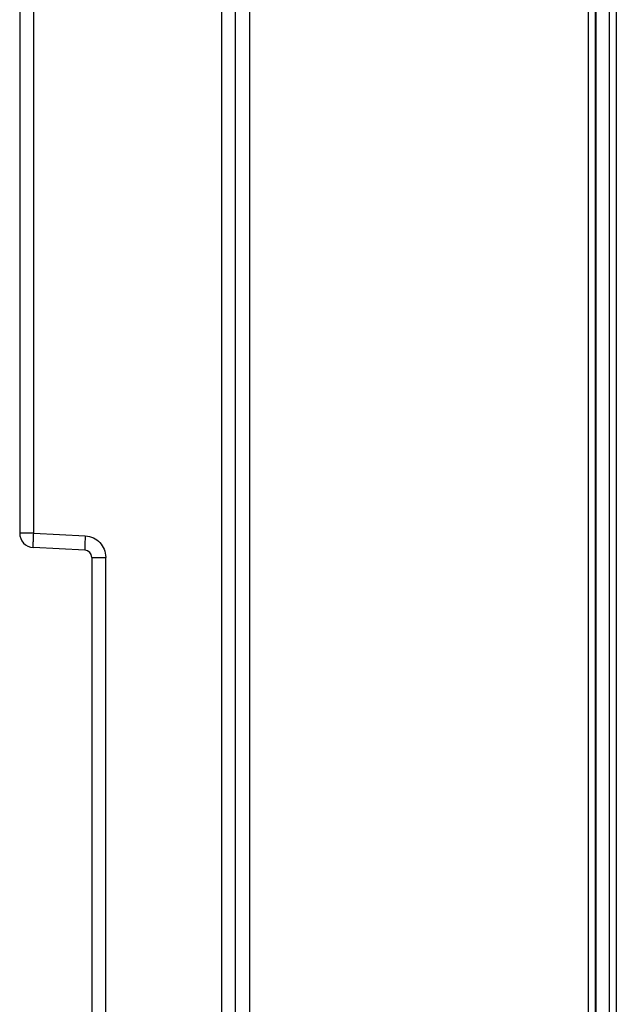
# Model space of a CAD drawing. Units: millimetres. Extents: x 0 to 420, y 0 to 297.
# Drawn here: x 267 to 273, y 163 to 173 of the extents above; entities that cross this region are included whole.
import ezdxf

# ---------------------------------------------------------------- set-up
doc = ezdxf.new("R2010")
doc.units = ezdxf.units.MM
doc.header["$LTSCALE"] = 23.1
doc.layers.add('INTF_1', color=7, linetype='CONTINUOUS')
doc.layers.add('LAY0001', color=7, linetype='CONTINUOUS')

msp = doc.modelspace()

# ---------------------------------------------------------------- linework, layer by layer
at = {"layer": 'INTF_1', "color": 7, "linetype": 'CONTINUOUS'}
msp.add_line((272.7168, 222.3618), (272.7168, 129.2622), dxfattribs=at)
at = {"layer": 'INTF_1', "color": 9, "linetype": 'CONTINUOUS'}
for p, q in [((272.8475, 222.3618), (272.8475, 136.782)), ((272.9187, 222.3618), (272.9187, 136.8533))]:
    msp.add_line(p, q, dxfattribs=at)
at = {"layer": 'LAY0001', "color": 6, "linetype": 'CONTINUOUS'}
for p, q in [((272.7131, 129.2868), (272.7131, 222.6458)), ((269.1506, 143.4236), (269.1506, 222.516)), ((267.0131, 186.0161), (267.0131, 167.4227)), ((267.658, 167.2537), (267.1481, 167.2804)), ((267.7256, 167.1826), (267.7256, 160.4842))]:
    msp.add_line(p, q, dxfattribs=at)
at = {"layer": 'LAY0001', "color": 9, "linetype": 'CONTINUOUS'}
for p, q in [((272.6411, 222.5745), (272.6411, 129.2874)), ((269.2916, 143.4236), (269.2916, 218.1298)), ((269.0118, 210.9698), (269.0118, 155.0887)), ((267.1518, 167.4227), (267.1518, 186.0161)), ((267.1518, 167.4227), (267.0131, 167.4227)), ((267.1518, 167.4227), (267.6618, 167.396)), ((267.7256, 167.1826), (267.8643, 167.1826)), ((267.8643, 160.4842), (267.8643, 167.1826))]:
    msp.add_line(p, q, dxfattribs=at)
at = {"layer": 'LAY0001', "color": 6, "linetype": 'CONTINUOUS'}
for centre, radius, start, end in [((267.1556, 167.4227), 0.1425, 180, 267), ((267.6543, 167.1826), 0.0712, 0, 87)]:
    msp.add_arc(centre, radius, start, end, dxfattribs=at)
at = {"layer": 'LAY0001', "color": 9, "linetype": 'CONTINUOUS'}
for points, knots in [([(267.1481, 167.2804), (267.1478, 167.2804), (267.1477, 167.2818), (267.1474, 167.2835), (267.1473, 167.2871), (267.1472, 167.2917), (267.1472, 167.2977), (267.1473, 167.308), (267.1477, 167.3235), (267.1483, 167.3448), (267.1493, 167.3691), (267.1504, 167.3954), (267.1513, 167.4135), (267.1518, 167.4227)], [0, 0, 0, 0, 0.005512, 0.020231, 0.044209, 0.07723, 0.119051, 0.169398, 0.29359, 0.44493, 0.618208, 0.806121, 1, 1, 1, 1]), ([(267.6618, 167.396), (267.6613, 167.3873), (267.6604, 167.3698), (267.6593, 167.3438), (267.6583, 167.3189), (267.6576, 167.297), (267.6572, 167.2811), (267.6572, 167.2707), (267.6572, 167.2648), (267.6573, 167.2603), (267.6574, 167.2567), (267.6577, 167.2551), (267.6578, 167.2537), (267.658, 167.2537)], [0, 0, 0, 0, 0.182915, 0.369958, 0.548617, 0.70638, 0.832637, 0.882881, 0.924344, 0.956886, 0.980375, 0.994706, 1, 1, 1, 1])]:
    msp.add_open_spline(points, degree=3, knots=knots, dxfattribs=at)
for points in [[(267.6618, 167.396), (267.6902, 167.394), (267.719, 167.387), (267.7447, 167.3745)], [(267.7447, 167.3745), (267.7674, 167.3635), (267.7883, 167.348), (267.8056, 167.3297)], [(267.8056, 167.3297), (267.824, 167.3103), (267.839, 167.2871), (267.8489, 167.2623)], [(267.8489, 167.2623), (267.8589, 167.2372), (267.8638, 167.2096), (267.8643, 167.1826)]]:
    msp.add_open_spline(points, degree=3, dxfattribs=at)

doc.saveas('drawing.dxf')
